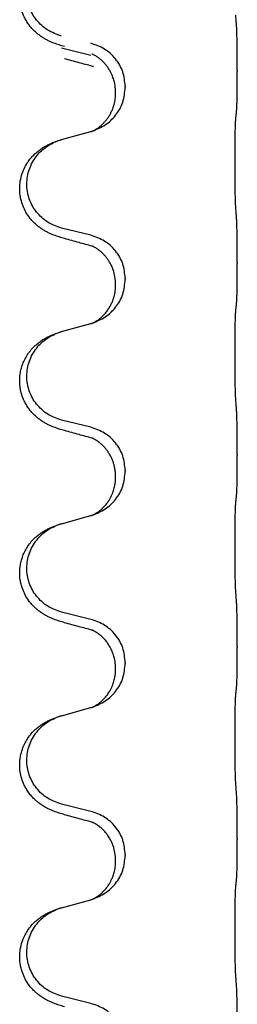
# Model space of a CAD drawing. Units: millimetres. Extents: x -385 to 817, y -136 to 502.
# Drawn here: x 611 to 614, y 372 to 389 of the extents above; entities that cross this region are included whole.
import ezdxf

# ---------------------------------------------------------------- set-up
doc = ezdxf.new("R2010")
doc.units = ezdxf.units.MM

# ---------------------------------------------------------------- blocks, each defined once
blk = doc.blocks.new('HL50FU-0-70', base_point=(216.159, 182.806))
at = {"color": 7, "linetype": 'Continuous'}
for p, q in [((611.915, 387.968), (611.429, 388.088)), ((614.341, 387.723), (614.341, 387.708)), ((612.325, 387.343), (612.325, 387.358)), ((612.485, 387.454), (612.485, 387.439)), ((611.429, 386.575), (611.915, 386.708)), ((611.915, 384.993), (611.429, 385.113)), ((614.341, 384.548), (614.341, 384.533)), ((612.485, 384.279), (612.485, 384.264)), ((612.325, 384.168), (612.325, 384.183)), ((611.429, 383.4), (611.915, 383.533)), ((611.915, 381.818), (611.429, 381.938)), ((614.341, 381.373), (614.341, 381.358)), ((612.325, 380.993), (612.325, 381.008)), ((612.485, 381.104), (612.485, 381.089)), ((611.429, 380.225), (611.915, 380.358)), ((611.915, 378.643), (611.429, 378.763)), ((614.341, 378.198), (614.341, 378.183)), ((612.485, 377.929), (612.485, 377.914)), ((612.325, 377.818), (612.325, 377.833)), ((611.429, 377.05), (611.915, 377.183)), ((611.915, 375.468), (611.429, 375.588)), ((614.341, 375.023), (614.341, 375.008)), ((612.325, 374.643), (612.325, 374.658)), ((612.485, 374.754), (612.485, 374.739)), ((611.429, 373.875), (611.915, 374.008)), ((611.915, 372.293), (611.429, 372.413))]:
    blk.add_line(p, q, dxfattribs=at)
for points, knots in [([(611.478, 388.113), (611.448, 388.122), (611.388, 388.139), (611.312, 388.166), (611.249, 388.192), (611.197, 388.217), (611.146, 388.245), (611.094, 388.277), (611.044, 388.314), (610.991, 388.359), (610.938, 388.412), (610.888, 388.474), (610.846, 388.538), (610.805, 388.615), (610.769, 388.709), (610.744, 388.816), (610.735, 388.921), (610.739, 389.021), (610.756, 389.121), (610.784, 389.21), (610.818, 389.287), (610.86, 389.363), (610.918, 389.443), (610.985, 389.514), (611.05, 389.568), (611.106, 389.608), (611.162, 389.642), (611.228, 389.676), (611.305, 389.71), (611.366, 389.73), (611.396, 389.741)], [0, 0, 0, 0, 0.092881, 0.18576, 0.242386, 0.299016, 0.358155, 0.417293, 0.480659, 0.544042, 0.625342, 0.70664, 0.780695, 0.854782, 0.968428, 1.082129, 1.182748, 1.283343, 1.384322, 1.485257, 1.560845, 1.636444, 1.746369, 1.856312, 1.928356, 2.000354, 2.062605, 2.124854, 2.22088, 2.316906, 2.316906, 2.316906, 2.316906]), ([(611.429, 388.288), (611.35, 388.316), (611.193, 388.371), (611.036, 388.516), (610.944, 388.655), (610.893, 388.769), (610.862, 388.891), (610.852, 389.016), (610.863, 389.141), (610.895, 389.262), (610.946, 389.377), (611.036, 389.511), (611.181, 389.651), (611.324, 389.711), (611.396, 389.741)], [0, 0, 0, 0, 0.248632, 0.497261, 0.622122, 0.747056, 0.871985, 0.996845, 1.12175, 1.246727, 1.371737, 1.496668, 1.728963, 1.96126, 1.96126, 1.96126, 1.96126]), ([(614.341, 387.723), (614.341, 387.766), (614.341, 387.854), (614.34, 387.966), (614.339, 388.06), (614.338, 388.125), (614.337, 388.181), (614.336, 388.254), (614.334, 388.353), (614.329, 388.438), (614.327, 388.48)], [0, 0, 0, 0, 0.1308117, 0.2616236, 0.3370117, 0.4123993, 0.4584946, 0.5045906, 0.630798, 0.7570013, 0.7570013, 0.7570013, 0.7570013]), ([(612.485, 387.454), (612.477, 387.536), (612.461, 387.7), (612.333, 387.917), (612.148, 388.087), (611.992, 388.141), (611.915, 388.168)], [0, 0, 0, 0, 0.2452438, 0.4904859, 0.7355554, 0.9806267, 0.9806267, 0.9806267, 0.9806267]), ([(612.325, 387.358), (612.323, 387.396), (612.32, 387.473), (612.297, 387.561), (612.275, 387.622), (612.261, 387.656), (612.247, 387.685), (612.233, 387.711), (612.218, 387.736), (612.199, 387.766), (612.175, 387.798), (612.144, 387.836), (612.108, 387.873), (612.077, 387.901), (612.056, 387.917), (612.043, 387.927), (612.027, 387.938), (612.007, 387.952), (611.984, 387.966), (611.963, 387.976), (611.946, 387.984), (611.938, 387.988), (611.934, 387.989)], [0, 0, 0, 0, 0.1142898, 0.2285379, 0.2698638, 0.3111795, 0.338971, 0.3667623, 0.3972021, 0.427643, 0.4726319, 0.5176393, 0.573754, 0.62984, 0.6420771, 0.6543121, 0.67703, 0.6997566, 0.7286031, 0.7574347, 0.770648, 0.7838613, 0.7838613, 0.7838613, 0.7838613]), ([(611.934, 387.789), (611.898, 387.799), (611.826, 387.818), (611.715, 387.848), (611.598, 387.88), (611.518, 387.902), (611.478, 387.913)], [0, 0, 0, 0, 0.1110885, 0.222177, 0.3474266, 0.4726762, 0.4726762, 0.4726762, 0.4726762]), ([(611.961, 387.781), (611.956, 387.782), (611.947, 387.784), (611.938, 387.787), (611.934, 387.789)], [0, 0, 0, 0, 0.01420073, 0.02839473, 0.02839473, 0.02839473, 0.02839473]), ([(614.327, 387.02), (614.328, 387.032), (614.33, 387.056), (614.332, 387.09), (614.333, 387.122), (614.334, 387.154), (614.336, 387.189), (614.337, 387.23), (614.338, 387.274), (614.338, 387.325), (614.339, 387.378), (614.34, 387.461), (614.341, 387.571), (614.341, 387.662), (614.341, 387.708)], [0, 0, 0, 0, 0.0360729, 0.0721484, 0.1017542, 0.1313587, 0.169349, 0.2073399, 0.2544004, 0.3014606, 0.3580798, 0.4146991, 0.5511899, 0.6876808, 0.6876808, 0.6876808, 0.6876808]), ([(611.943, 386.717), (612.015, 386.747), (612.16, 386.806), (612.335, 386.974), (612.46, 387.189), (612.477, 387.356), (612.485, 387.439)], [0, 0, 0, 0, 0.2327113, 0.4654194, 0.7135452, 0.9616776, 0.9616776, 0.9616776, 0.9616776]), ([(611.943, 386.717), (611.946, 386.718), (611.952, 386.721), (611.967, 386.728), (611.987, 386.739), (612.01, 386.753), (612.03, 386.766), (612.046, 386.777), (612.058, 386.787), (612.073, 386.799), (612.092, 386.815), (612.119, 386.84), (612.146, 386.869), (612.177, 386.905), (612.207, 386.947), (612.229, 386.984), (612.244, 387.012), (612.255, 387.034), (612.266, 387.058), (612.279, 387.089), (612.29, 387.121), (612.306, 387.175), (612.321, 387.249), (612.324, 387.312), (612.325, 387.343)], [0, 0, 0, 0, 0.0101139, 0.0202278, 0.0490121, 0.0778124, 0.1004878, 0.123155, 0.1353489, 0.1475438, 0.1794133, 0.2112882, 0.2553862, 0.2994963, 0.354048, 0.4085861, 0.4296755, 0.4507615, 0.4807228, 0.5106892, 0.5481485, 0.5856098, 0.6794857, 0.7733786, 0.7733786, 0.7733786, 0.7733786]), ([(614.316, 386.918), (614.317, 386.927), (614.319, 386.944), (614.322, 386.97), (614.324, 386.995), (614.326, 387.012), (614.327, 387.02)], [0, 0, 0, 0, 0.0262292, 0.0524584, 0.0776433, 0.1028283, 0.1028283, 0.1028283, 0.1028283]), ([(614.316, 385.456), (614.315, 385.471), (614.313, 385.503), (614.312, 385.546), (614.31, 385.585), (614.309, 385.623), (614.308, 385.663), (614.307, 385.709), (614.306, 385.758), (614.306, 385.812), (614.305, 385.868), (614.304, 385.929), (614.304, 385.992), (614.303, 386.059), (614.303, 386.127), (614.303, 386.196), (614.303, 386.266), (614.303, 386.335), (614.304, 386.402), (614.304, 386.466), (614.305, 386.528), (614.305, 386.585), (614.306, 386.639), (614.307, 386.688), (614.308, 386.733), (614.309, 386.771), (614.31, 386.807), (614.311, 386.842), (614.313, 386.879), (614.315, 386.905), (614.316, 386.918)], [0, 0, 0, 0, 0.046953, 0.093907, 0.129088, 0.164268, 0.207492, 0.250717, 0.302117, 0.353517, 0.412542, 0.471567, 0.536839, 0.602112, 0.671343, 0.740575, 0.810424, 0.880273, 0.946734, 1.013196, 1.072944, 1.132691, 1.183927, 1.235163, 1.277048, 1.318933, 1.351549, 1.384167, 1.423495, 1.462821, 1.462821, 1.462821, 1.462821]), ([(611.915, 386.708), (611.918, 386.709), (611.926, 386.711), (611.933, 386.714), (611.937, 386.715)], [0, 0, 0, 0, 0.01154999, 0.02309998, 0.02309998, 0.02309998, 0.02309998]), ([(611.937, 386.715), (611.938, 386.715), (611.94, 386.716), (611.942, 386.717), (611.943, 386.717)], [0, 0, 0, 0, 0.003351942, 0.006703932, 0.006703932, 0.006703932, 0.006703932]), ([(611.478, 384.938), (611.448, 384.947), (611.388, 384.964), (611.312, 384.991), (611.249, 385.017), (611.197, 385.042), (611.146, 385.07), (611.094, 385.102), (611.044, 385.139), (610.991, 385.184), (610.938, 385.237), (610.88, 385.309), (610.825, 385.397), (610.785, 385.489), (610.759, 385.573), (610.745, 385.646), (610.737, 385.722), (610.736, 385.815), (610.75, 385.923), (610.784, 386.039), (610.833, 386.144), (610.887, 386.227), (610.942, 386.294), (610.994, 386.346), (611.05, 386.393), (611.106, 386.433), (611.162, 386.467), (611.228, 386.501), (611.305, 386.535), (611.366, 386.555), (611.396, 386.566)], [0, 0, 0, 0, 0.092881, 0.18576, 0.242387, 0.299016, 0.358154, 0.417293, 0.480665, 0.544042, 0.625311, 0.706642, 0.820453, 0.934239, 1.00821, 1.082132, 1.158959, 1.235848, 1.36048, 1.48521, 1.596094, 1.706866, 1.781579, 1.856262, 1.928282, 2.000303, 2.062559, 2.124804, 2.220829, 2.316855, 2.316855, 2.316855, 2.316855]), ([(611.429, 385.113), (611.35, 385.141), (611.193, 385.196), (611.036, 385.341), (610.944, 385.48), (610.893, 385.594), (610.862, 385.716), (610.852, 385.841), (610.863, 385.966), (610.895, 386.087), (610.946, 386.202), (611.036, 386.336), (611.181, 386.476), (611.324, 386.536), (611.396, 386.566)], [0, 0, 0, 0, 0.248632, 0.497261, 0.622122, 0.747056, 0.871985, 0.996845, 1.12175, 1.246727, 1.371737, 1.496668, 1.728963, 1.96126, 1.96126, 1.96126, 1.96126]), ([(611.396, 386.566), (611.402, 386.567), (611.413, 386.571), (611.424, 386.574), (611.429, 386.575)], [0, 0, 0, 0, 0.01712207, 0.03424414, 0.03424414, 0.03424414, 0.03424414]), ([(614.341, 384.548), (614.341, 384.591), (614.341, 384.679), (614.34, 384.791), (614.339, 384.885), (614.338, 384.95), (614.337, 385.006), (614.336, 385.079), (614.334, 385.178), (614.329, 385.263), (614.327, 385.305)], [0, 0, 0, 0, 0.1308117, 0.2616236, 0.3370117, 0.4123993, 0.4584946, 0.5045906, 0.630798, 0.7570013, 0.7570013, 0.7570013, 0.7570013]), ([(611.934, 384.814), (611.898, 384.824), (611.826, 384.843), (611.715, 384.873), (611.598, 384.905), (611.518, 384.927), (611.478, 384.938)], [0, 0, 0, 0, 0.1110885, 0.222177, 0.3474266, 0.4726762, 0.4726762, 0.4726762, 0.4726762]), ([(612.485, 384.279), (612.477, 384.361), (612.461, 384.525), (612.333, 384.742), (612.148, 384.912), (611.992, 384.966), (611.915, 384.993)], [0, 0, 0, 0, 0.2452438, 0.4904859, 0.7355554, 0.9806267, 0.9806267, 0.9806267, 0.9806267]), ([(612.325, 384.183), (612.323, 384.224), (612.319, 384.306), (612.292, 384.405), (612.262, 384.481), (612.235, 384.533), (612.205, 384.582), (612.175, 384.624), (612.144, 384.66), (612.116, 384.69), (612.09, 384.714), (612.07, 384.731), (612.056, 384.742), (612.043, 384.752), (612.027, 384.763), (612.007, 384.777), (611.984, 384.791), (611.963, 384.801), (611.946, 384.809), (611.938, 384.813), (611.934, 384.814)], [0, 0, 0, 0, 0.1225147, 0.2450267, 0.3058537, 0.3666778, 0.4217053, 0.4767246, 0.5211849, 0.5656362, 0.5977004, 0.6297586, 0.6419952, 0.6542306, 0.6769489, 0.6996752, 0.7285216, 0.7573532, 0.7705666, 0.7837799, 0.7837799, 0.7837799, 0.7837799]), ([(611.961, 384.806), (611.956, 384.807), (611.947, 384.809), (611.938, 384.812), (611.934, 384.814)], [0, 0, 0, 0, 0.01420073, 0.02839473, 0.02839473, 0.02839473, 0.02839473]), ([(614.327, 383.845), (614.328, 383.857), (614.33, 383.881), (614.332, 383.915), (614.333, 383.947), (614.334, 383.979), (614.336, 384.014), (614.337, 384.055), (614.338, 384.099), (614.338, 384.15), (614.339, 384.203), (614.34, 384.286), (614.341, 384.396), (614.341, 384.487), (614.341, 384.533)], [0, 0, 0, 0, 0.0360729, 0.0721484, 0.1017542, 0.1313587, 0.169349, 0.2073399, 0.2544004, 0.3014606, 0.3580798, 0.4146991, 0.5511899, 0.6876808, 0.6876808, 0.6876808, 0.6876808]), ([(611.943, 383.542), (612.015, 383.572), (612.16, 383.631), (612.335, 383.799), (612.46, 384.014), (612.477, 384.181), (612.485, 384.264)], [0, 0, 0, 0, 0.2327113, 0.4654194, 0.7135452, 0.9616776, 0.9616776, 0.9616776, 0.9616776]), ([(611.943, 383.542), (611.946, 383.543), (611.952, 383.546), (611.967, 383.553), (611.987, 383.564), (612.01, 383.578), (612.03, 383.591), (612.046, 383.602), (612.058, 383.612), (612.081, 383.63), (612.116, 383.661), (612.16, 383.708), (612.2, 383.761), (612.227, 383.805), (612.244, 383.837), (612.255, 383.859), (612.266, 383.883), (612.279, 383.914), (612.29, 383.946), (612.306, 384), (612.321, 384.074), (612.324, 384.137), (612.325, 384.168)], [0, 0, 0, 0, 0.0101139, 0.0202278, 0.049012, 0.0778124, 0.100488, 0.123155, 0.1353484, 0.1475438, 0.2105071, 0.2735284, 0.3410545, 0.4085343, 0.4296242, 0.4507097, 0.4806708, 0.5106374, 0.5480968, 0.585558, 0.6794339, 0.7733269, 0.7733269, 0.7733269, 0.7733269]), ([(614.316, 382.281), (614.315, 382.296), (614.313, 382.328), (614.312, 382.371), (614.31, 382.41), (614.309, 382.448), (614.308, 382.488), (614.307, 382.534), (614.306, 382.583), (614.306, 382.637), (614.305, 382.693), (614.304, 382.754), (614.304, 382.817), (614.303, 382.884), (614.303, 382.952), (614.303, 383.021), (614.303, 383.091), (614.303, 383.16), (614.304, 383.227), (614.304, 383.291), (614.305, 383.353), (614.305, 383.41), (614.306, 383.464), (614.307, 383.513), (614.308, 383.558), (614.309, 383.596), (614.31, 383.632), (614.311, 383.667), (614.313, 383.704), (614.315, 383.73), (614.316, 383.743)], [0, 0, 0, 0, 0.046953, 0.093907, 0.129088, 0.164268, 0.207492, 0.250717, 0.302117, 0.353517, 0.412542, 0.471567, 0.536839, 0.602112, 0.671343, 0.740575, 0.810424, 0.880273, 0.946734, 1.013196, 1.072944, 1.132691, 1.183927, 1.235163, 1.277048, 1.318933, 1.351549, 1.384167, 1.423495, 1.462821, 1.462821, 1.462821, 1.462821]), ([(614.316, 383.743), (614.317, 383.752), (614.319, 383.769), (614.322, 383.795), (614.324, 383.82), (614.326, 383.837), (614.327, 383.845)], [0, 0, 0, 0, 0.0262292, 0.0524584, 0.0776433, 0.1028283, 0.1028283, 0.1028283, 0.1028283]), ([(611.478, 381.763), (611.448, 381.772), (611.388, 381.789), (611.312, 381.816), (611.249, 381.842), (611.197, 381.867), (611.146, 381.895), (611.094, 381.927), (611.044, 381.964), (610.991, 382.009), (610.938, 382.062), (610.888, 382.124), (610.846, 382.188), (610.805, 382.265), (610.769, 382.359), (610.744, 382.466), (610.735, 382.571), (610.739, 382.671), (610.756, 382.771), (610.785, 382.864), (610.824, 382.95), (610.871, 383.03), (610.928, 383.104), (610.989, 383.167), (611.05, 383.218), (611.106, 383.258), (611.162, 383.292), (611.228, 383.326), (611.305, 383.36), (611.366, 383.38), (611.396, 383.391)], [0, 0, 0, 0, 0.092881, 0.18576, 0.242386, 0.299016, 0.358155, 0.417293, 0.480659, 0.544042, 0.625342, 0.70664, 0.780696, 0.854782, 0.968428, 1.082129, 1.182752, 1.283343, 1.384306, 1.485258, 1.575823, 1.666383, 1.761367, 1.856335, 1.928368, 2.000377, 2.06263, 2.124877, 2.220902, 2.316929, 2.316929, 2.316929, 2.316929]), ([(611.429, 381.938), (611.35, 381.966), (611.193, 382.021), (611.036, 382.166), (610.944, 382.305), (610.893, 382.419), (610.862, 382.541), (610.852, 382.666), (610.863, 382.791), (610.895, 382.912), (610.946, 383.027), (611.036, 383.161), (611.181, 383.301), (611.324, 383.361), (611.396, 383.391)], [0, 0, 0, 0, 0.248632, 0.497261, 0.622122, 0.747056, 0.871985, 0.996845, 1.12175, 1.246727, 1.371737, 1.496668, 1.728963, 1.96126, 1.96126, 1.96126, 1.96126]), ([(611.396, 383.391), (611.402, 383.392), (611.413, 383.396), (611.424, 383.399), (611.429, 383.4)], [0, 0, 0, 0, 0.01712207, 0.03424414, 0.03424414, 0.03424414, 0.03424414]), ([(611.915, 383.533), (611.918, 383.534), (611.926, 383.536), (611.933, 383.539), (611.937, 383.54)], [0, 0, 0, 0, 0.01154999, 0.02309998, 0.02309998, 0.02309998, 0.02309998]), ([(611.937, 383.54), (611.938, 383.54), (611.94, 383.541), (611.942, 383.542), (611.943, 383.542)], [0, 0, 0, 0, 0.003351942, 0.006703932, 0.006703932, 0.006703932, 0.006703932]), ([(614.341, 381.373), (614.341, 381.416), (614.341, 381.504), (614.34, 381.611), (614.339, 381.696), (614.339, 381.757), (614.338, 381.817), (614.336, 381.899), (614.334, 382.003), (614.329, 382.088), (614.327, 382.13)], [0, 0, 0, 0, 0.1308118, 0.2616236, 0.3229059, 0.384188, 0.4443891, 0.5045906, 0.6307946, 0.7570001, 0.7570001, 0.7570001, 0.7570001]), ([(611.934, 381.639), (611.898, 381.649), (611.826, 381.668), (611.715, 381.698), (611.598, 381.73), (611.518, 381.752), (611.478, 381.763)], [0, 0, 0, 0, 0.1110885, 0.222177, 0.3474266, 0.4726762, 0.4726762, 0.4726762, 0.4726762]), ([(612.485, 381.104), (612.477, 381.186), (612.461, 381.35), (612.333, 381.567), (612.148, 381.737), (611.992, 381.791), (611.915, 381.818)], [0, 0, 0, 0, 0.2452438, 0.4904859, 0.7355554, 0.9806267, 0.9806267, 0.9806267, 0.9806267]), ([(612.325, 381.008), (612.324, 381.031), (612.323, 381.077), (612.314, 381.14), (612.301, 381.197), (612.284, 381.25), (612.262, 381.305), (612.239, 381.351), (612.218, 381.386), (612.199, 381.416), (612.175, 381.448), (612.144, 381.486), (612.108, 381.523), (612.077, 381.551), (612.056, 381.567), (612.043, 381.577), (612.027, 381.588), (612.007, 381.602), (611.984, 381.616), (611.963, 381.626), (611.946, 381.634), (611.938, 381.638), (611.934, 381.639)], [0, 0, 0, 0, 0.06887, 0.1377619, 0.1902451, 0.2427411, 0.3048299, 0.3669006, 0.3973441, 0.4277816, 0.4727691, 0.5177778, 0.5738927, 0.6299785, 0.6422156, 0.6544506, 0.6771685, 0.6998951, 0.7287416, 0.7575732, 0.7707865, 0.7839998, 0.7839998, 0.7839998, 0.7839998]), ([(611.961, 381.631), (611.956, 381.632), (611.947, 381.634), (611.938, 381.637), (611.934, 381.639)], [0, 0, 0, 0, 0.01420073, 0.02839473, 0.02839473, 0.02839473, 0.02839473]), ([(614.327, 380.67), (614.328, 380.682), (614.33, 380.706), (614.332, 380.74), (614.333, 380.772), (614.334, 380.804), (614.336, 380.839), (614.337, 380.88), (614.338, 380.924), (614.338, 380.975), (614.339, 381.028), (614.34, 381.111), (614.341, 381.221), (614.341, 381.312), (614.341, 381.358)], [0, 0, 0, 0, 0.0360729, 0.0721484, 0.1017542, 0.1313587, 0.169349, 0.2073399, 0.2544004, 0.3014606, 0.3580798, 0.4146991, 0.5511899, 0.6876808, 0.6876808, 0.6876808, 0.6876808]), ([(611.943, 380.367), (612.015, 380.397), (612.16, 380.456), (612.335, 380.624), (612.46, 380.839), (612.477, 381.006), (612.485, 381.089)], [0, 0, 0, 0, 0.2327113, 0.4654194, 0.7135452, 0.9616776, 0.9616776, 0.9616776, 0.9616776]), ([(611.943, 380.367), (611.946, 380.368), (611.952, 380.371), (611.967, 380.378), (611.987, 380.389), (612.01, 380.403), (612.03, 380.416), (612.046, 380.427), (612.058, 380.437), (612.076, 380.451), (612.101, 380.472), (612.13, 380.501), (612.156, 380.53), (612.177, 380.557), (612.196, 380.583), (612.211, 380.605), (612.224, 380.625), (612.239, 380.652), (612.258, 380.688), (612.277, 380.732), (612.292, 380.776), (612.303, 380.816), (612.312, 380.855), (612.319, 380.896), (612.324, 380.942), (612.325, 380.976), (612.325, 380.993)], [0, 0, 0, 0, 0.0101139, 0.0202278, 0.049012, 0.0778124, 0.1004879, 0.123155, 0.1353486, 0.1475438, 0.1901887, 0.2328436, 0.2697076, 0.3065673, 0.3364091, 0.3662465, 0.3874257, 0.4086075, 0.4585656, 0.5085349, 0.5525752, 0.5966091, 0.6341541, 0.6716964, 0.7225937, 0.773483, 0.773483, 0.773483, 0.773483]), ([(614.316, 380.568), (614.317, 380.577), (614.319, 380.594), (614.322, 380.62), (614.324, 380.645), (614.326, 380.662), (614.327, 380.67)], [0, 0, 0, 0, 0.0262292, 0.0524584, 0.0776433, 0.1028283, 0.1028283, 0.1028283, 0.1028283]), ([(614.316, 379.106), (614.315, 379.121), (614.313, 379.153), (614.312, 379.196), (614.31, 379.235), (614.309, 379.273), (614.308, 379.313), (614.307, 379.359), (614.306, 379.408), (614.306, 379.462), (614.305, 379.518), (614.304, 379.579), (614.304, 379.642), (614.303, 379.709), (614.303, 379.777), (614.303, 379.846), (614.303, 379.916), (614.303, 379.985), (614.304, 380.052), (614.304, 380.116), (614.305, 380.178), (614.305, 380.235), (614.306, 380.289), (614.307, 380.338), (614.308, 380.383), (614.309, 380.421), (614.31, 380.457), (614.311, 380.492), (614.313, 380.529), (614.315, 380.555), (614.316, 380.568)], [0, 0, 0, 0, 0.046953, 0.093907, 0.129088, 0.164268, 0.207492, 0.250717, 0.302117, 0.353517, 0.412542, 0.471567, 0.536839, 0.602112, 0.671343, 0.740575, 0.810424, 0.880273, 0.946734, 1.013196, 1.072944, 1.132691, 1.183927, 1.235163, 1.277048, 1.318933, 1.351549, 1.384167, 1.423495, 1.462821, 1.462821, 1.462821, 1.462821]), ([(611.915, 380.358), (611.918, 380.359), (611.926, 380.361), (611.933, 380.364), (611.937, 380.365)], [0, 0, 0, 0, 0.01154999, 0.02309998, 0.02309998, 0.02309998, 0.02309998]), ([(611.937, 380.365), (611.938, 380.365), (611.94, 380.366), (611.942, 380.367), (611.943, 380.367)], [0, 0, 0, 0, 0.003351942, 0.006703932, 0.006703932, 0.006703932, 0.006703932]), ([(611.478, 378.588), (611.448, 378.597), (611.388, 378.614), (611.312, 378.641), (611.249, 378.667), (611.197, 378.692), (611.146, 378.72), (611.094, 378.752), (611.044, 378.789), (610.991, 378.834), (610.938, 378.887), (610.88, 378.959), (610.825, 379.047), (610.785, 379.139), (610.759, 379.223), (610.741, 379.312), (610.734, 379.42), (610.743, 379.529), (610.763, 379.619), (610.789, 379.697), (610.824, 379.775), (610.871, 379.855), (610.928, 379.929), (610.989, 379.992), (611.05, 380.043), (611.106, 380.083), (611.162, 380.117), (611.228, 380.151), (611.305, 380.185), (611.366, 380.205), (611.396, 380.216)], [0, 0, 0, 0, 0.092881, 0.18576, 0.242387, 0.299016, 0.358154, 0.417293, 0.480665, 0.544042, 0.625309, 0.706642, 0.820465, 0.934237, 1.008175, 1.082132, 1.206848, 1.331583, 1.40842, 1.485205, 1.575744, 1.666329, 1.761319, 1.856282, 1.928313, 2.000323, 2.062576, 2.124823, 2.220848, 2.316875, 2.316875, 2.316875, 2.316875]), ([(611.429, 378.763), (611.35, 378.791), (611.193, 378.846), (611.036, 378.991), (610.944, 379.13), (610.893, 379.244), (610.862, 379.366), (610.852, 379.491), (610.863, 379.616), (610.895, 379.737), (610.946, 379.852), (611.036, 379.986), (611.181, 380.126), (611.324, 380.186), (611.396, 380.216)], [0, 0, 0, 0, 0.248632, 0.497261, 0.622122, 0.747056, 0.871985, 0.996845, 1.12175, 1.246727, 1.371737, 1.496668, 1.728964, 1.961261, 1.961261, 1.961261, 1.961261]), ([(611.396, 380.216), (611.402, 380.217), (611.413, 380.221), (611.424, 380.224), (611.429, 380.225)], [0, 0, 0, 0, 0.01712211, 0.03424421, 0.03424421, 0.03424421, 0.03424421]), ([(614.341, 378.198), (614.341, 378.241), (614.341, 378.329), (614.34, 378.441), (614.339, 378.535), (614.338, 378.6), (614.337, 378.656), (614.336, 378.729), (614.334, 378.828), (614.329, 378.913), (614.327, 378.955)], [0, 0, 0, 0, 0.1308118, 0.2616236, 0.3370117, 0.4123993, 0.4584946, 0.5045906, 0.630798, 0.7570013, 0.7570013, 0.7570013, 0.7570013]), ([(611.934, 378.464), (611.898, 378.474), (611.826, 378.493), (611.715, 378.523), (611.598, 378.555), (611.518, 378.577), (611.478, 378.588)], [0, 0, 0, 0, 0.1110885, 0.222177, 0.3474266, 0.4726762, 0.4726762, 0.4726762, 0.4726762]), ([(612.485, 377.929), (612.477, 378.011), (612.461, 378.175), (612.333, 378.392), (612.148, 378.562), (611.992, 378.616), (611.915, 378.643)], [0, 0, 0, 0, 0.2452438, 0.4904859, 0.7355554, 0.9806267, 0.9806267, 0.9806267, 0.9806267]), ([(612.325, 377.833), (612.323, 377.871), (612.32, 377.948), (612.297, 378.036), (612.275, 378.097), (612.261, 378.131), (612.247, 378.16), (612.227, 378.197), (612.198, 378.243), (612.158, 378.296), (612.113, 378.343), (612.079, 378.374), (612.056, 378.392), (612.043, 378.402), (612.027, 378.413), (612.007, 378.427), (611.984, 378.441), (611.963, 378.451), (611.946, 378.459), (611.938, 378.463), (611.934, 378.464)], [0, 0, 0, 0, 0.1142899, 0.2285378, 0.269865, 0.3111794, 0.3389678, 0.3667623, 0.4347646, 0.5028092, 0.5663286, 0.6297896, 0.6420267, 0.6542617, 0.6769796, 0.6997062, 0.7285527, 0.7573843, 0.7705976, 0.7838109, 0.7838109, 0.7838109, 0.7838109]), ([(611.961, 378.456), (611.956, 378.457), (611.947, 378.459), (611.938, 378.462), (611.934, 378.464)], [0, 0, 0, 0, 0.01420073, 0.02839473, 0.02839473, 0.02839473, 0.02839473]), ([(614.327, 377.495), (614.328, 377.507), (614.33, 377.531), (614.332, 377.565), (614.333, 377.597), (614.334, 377.629), (614.336, 377.664), (614.337, 377.705), (614.338, 377.749), (614.338, 377.8), (614.339, 377.853), (614.34, 377.936), (614.341, 378.046), (614.341, 378.137), (614.341, 378.183)], [0, 0, 0, 0, 0.0360729, 0.0721484, 0.1017542, 0.1313587, 0.169349, 0.2073399, 0.2544004, 0.3014606, 0.3580798, 0.4146991, 0.5511899, 0.6876808, 0.6876808, 0.6876808, 0.6876808]), ([(611.943, 377.192), (612.015, 377.222), (612.16, 377.281), (612.335, 377.449), (612.46, 377.664), (612.477, 377.831), (612.485, 377.914)], [0, 0, 0, 0, 0.2327113, 0.4654194, 0.7135452, 0.9616776, 0.9616776, 0.9616776, 0.9616776]), ([(611.943, 377.192), (611.946, 377.193), (611.952, 377.196), (611.967, 377.203), (611.987, 377.214), (612.01, 377.228), (612.03, 377.241), (612.046, 377.252), (612.058, 377.262), (612.081, 377.28), (612.116, 377.311), (612.16, 377.358), (612.2, 377.411), (612.232, 377.463), (612.258, 377.513), (612.277, 377.557), (612.292, 377.601), (612.303, 377.641), (612.312, 377.68), (612.319, 377.721), (612.324, 377.767), (612.325, 377.801), (612.325, 377.818)], [0, 0, 0, 0, 0.0101139, 0.0202278, 0.049012, 0.0778124, 0.1004881, 0.123155, 0.1353484, 0.1475438, 0.2105087, 0.273528, 0.3410429, 0.4085356, 0.4585054, 0.5084636, 0.5525016, 0.5965377, 0.6340831, 0.671625, 0.7225223, 0.7734116, 0.7734116, 0.7734116, 0.7734116]), ([(614.316, 375.931), (614.315, 375.946), (614.313, 375.978), (614.312, 376.021), (614.31, 376.06), (614.309, 376.098), (614.308, 376.138), (614.307, 376.184), (614.306, 376.233), (614.306, 376.287), (614.305, 376.343), (614.304, 376.404), (614.304, 376.467), (614.303, 376.534), (614.303, 376.602), (614.303, 376.671), (614.303, 376.741), (614.303, 376.81), (614.304, 376.877), (614.304, 376.941), (614.305, 377.003), (614.305, 377.06), (614.306, 377.114), (614.307, 377.163), (614.308, 377.208), (614.309, 377.246), (614.31, 377.282), (614.311, 377.317), (614.313, 377.354), (614.315, 377.38), (614.316, 377.393)], [0, 0, 0, 0, 0.046953, 0.093907, 0.129088, 0.164268, 0.207492, 0.250717, 0.302117, 0.353517, 0.412542, 0.471567, 0.536839, 0.602112, 0.671343, 0.740575, 0.810424, 0.880273, 0.946734, 1.013196, 1.072944, 1.132691, 1.183927, 1.235163, 1.277048, 1.318933, 1.351549, 1.384167, 1.423495, 1.462821, 1.462821, 1.462821, 1.462821]), ([(614.316, 377.393), (614.317, 377.402), (614.319, 377.419), (614.322, 377.445), (614.324, 377.47), (614.326, 377.487), (614.327, 377.495)], [0, 0, 0, 0, 0.0262292, 0.0524584, 0.0776433, 0.1028283, 0.1028283, 0.1028283, 0.1028283]), ([(611.478, 375.413), (611.448, 375.422), (611.388, 375.439), (611.312, 375.466), (611.249, 375.492), (611.197, 375.517), (611.146, 375.545), (611.094, 375.577), (611.044, 375.614), (610.991, 375.659), (610.938, 375.712), (610.888, 375.774), (610.846, 375.838), (610.805, 375.915), (610.769, 376.009), (610.742, 376.124), (610.734, 376.245), (610.743, 376.354), (610.763, 376.444), (610.789, 376.522), (610.824, 376.6), (610.871, 376.68), (610.928, 376.754), (610.989, 376.817), (611.05, 376.868), (611.106, 376.908), (611.162, 376.942), (611.228, 376.976), (611.305, 377.01), (611.366, 377.03), (611.396, 377.041)], [0, 0, 0, 0, 0.092881, 0.18576, 0.242386, 0.299016, 0.358155, 0.417293, 0.480659, 0.544042, 0.625341, 0.70664, 0.7807, 0.854782, 0.968392, 1.082132, 1.206918, 1.331588, 1.408417, 1.485209, 1.57575, 1.666333, 1.761323, 1.856286, 1.928318, 2.000327, 2.062581, 2.124828, 2.220853, 2.31688, 2.31688, 2.31688, 2.31688]), ([(611.429, 375.588), (611.35, 375.616), (611.193, 375.671), (611.036, 375.816), (610.944, 375.955), (610.893, 376.069), (610.862, 376.191), (610.852, 376.316), (610.863, 376.441), (610.895, 376.562), (610.946, 376.677), (611.036, 376.811), (611.181, 376.951), (611.324, 377.011), (611.396, 377.041)], [0, 0, 0, 0, 0.248632, 0.497261, 0.622122, 0.747056, 0.871985, 0.996845, 1.12175, 1.246727, 1.371737, 1.496668, 1.728963, 1.96126, 1.96126, 1.96126, 1.96126]), ([(611.396, 377.041), (611.402, 377.042), (611.413, 377.046), (611.424, 377.049), (611.429, 377.05)], [0, 0, 0, 0, 0.01712207, 0.03424414, 0.03424414, 0.03424414, 0.03424414]), ([(611.915, 377.183), (611.918, 377.184), (611.926, 377.186), (611.933, 377.189), (611.937, 377.19)], [0, 0, 0, 0, 0.01154999, 0.02309998, 0.02309998, 0.02309998, 0.02309998]), ([(611.937, 377.19), (611.938, 377.19), (611.94, 377.191), (611.942, 377.192), (611.943, 377.192)], [0, 0, 0, 0, 0.003351942, 0.006703932, 0.006703932, 0.006703932, 0.006703932]), ([(614.341, 375.023), (614.341, 375.066), (614.341, 375.154), (614.34, 375.259), (614.34, 375.338), (614.339, 375.397), (614.338, 375.46), (614.336, 375.547), (614.334, 375.653), (614.329, 375.738), (614.327, 375.78)], [0, 0, 0, 0, 0.1308119, 0.2616236, 0.3155313, 0.3694388, 0.4370141, 0.5045906, 0.630798, 0.7570013, 0.7570013, 0.7570013, 0.7570013]), ([(611.934, 375.289), (611.898, 375.299), (611.826, 375.318), (611.715, 375.348), (611.598, 375.38), (611.518, 375.402), (611.478, 375.413)], [0, 0, 0, 0, 0.1110885, 0.222177, 0.3474266, 0.4726762, 0.4726762, 0.4726762, 0.4726762]), ([(612.485, 374.754), (612.477, 374.836), (612.461, 375), (612.333, 375.217), (612.148, 375.387), (611.992, 375.441), (611.915, 375.468)], [0, 0, 0, 0, 0.2452438, 0.4904859, 0.7355554, 0.9806267, 0.9806267, 0.9806267, 0.9806267]), ([(612.325, 374.658), (612.323, 374.699), (612.319, 374.781), (612.292, 374.88), (612.262, 374.956), (612.233, 375.012), (612.198, 375.068), (612.158, 375.121), (612.113, 375.168), (612.079, 375.199), (612.056, 375.217), (612.043, 375.227), (612.027, 375.238), (612.007, 375.252), (611.984, 375.266), (611.963, 375.276), (611.946, 375.284), (611.938, 375.288), (611.934, 375.289)], [0, 0, 0, 0, 0.1225147, 0.2450267, 0.3058497, 0.3666777, 0.4346946, 0.5027263, 0.5662435, 0.6297064, 0.6419435, 0.6541784, 0.6768964, 0.699623, 0.7284695, 0.757301, 0.7705143, 0.7837277, 0.7837277, 0.7837277, 0.7837277]), ([(611.961, 375.281), (611.956, 375.282), (611.947, 375.284), (611.938, 375.287), (611.934, 375.289)], [0, 0, 0, 0, 0.01420073, 0.02839473, 0.02839473, 0.02839473, 0.02839473]), ([(614.327, 374.32), (614.328, 374.332), (614.33, 374.356), (614.332, 374.39), (614.333, 374.422), (614.334, 374.454), (614.336, 374.489), (614.337, 374.53), (614.338, 374.574), (614.338, 374.625), (614.339, 374.678), (614.34, 374.761), (614.341, 374.871), (614.341, 374.962), (614.341, 375.008)], [0, 0, 0, 0, 0.0360729, 0.0721484, 0.1017542, 0.1313587, 0.169349, 0.2073399, 0.2544004, 0.3014606, 0.3580798, 0.4146991, 0.5511899, 0.6876808, 0.6876808, 0.6876808, 0.6876808]), ([(611.943, 374.017), (612.015, 374.047), (612.16, 374.106), (612.335, 374.274), (612.46, 374.489), (612.477, 374.656), (612.485, 374.739)], [0, 0, 0, 0, 0.2327113, 0.4654194, 0.7135452, 0.9616776, 0.9616776, 0.9616776, 0.9616776]), ([(611.943, 374.017), (611.946, 374.018), (611.952, 374.021), (611.967, 374.028), (611.987, 374.039), (612.01, 374.053), (612.03, 374.066), (612.046, 374.077), (612.058, 374.087), (612.076, 374.101), (612.101, 374.122), (612.13, 374.151), (612.156, 374.18), (612.177, 374.207), (612.196, 374.233), (612.211, 374.255), (612.224, 374.275), (612.234, 374.294), (612.244, 374.312), (612.255, 374.334), (612.266, 374.358), (612.279, 374.389), (612.29, 374.421), (612.306, 374.475), (612.321, 374.549), (612.324, 374.612), (612.325, 374.643)], [0, 0, 0, 0, 0.0101139, 0.0202278, 0.049012, 0.0778124, 0.1004879, 0.123155, 0.1353486, 0.1475438, 0.1901887, 0.2328436, 0.2697077, 0.3065673, 0.3364086, 0.3662466, 0.387427, 0.4086074, 0.429695, 0.4507827, 0.4807446, 0.5107104, 0.5481696, 0.585631, 0.6795069, 0.7733999, 0.7733999, 0.7733999, 0.7733999]), ([(614.316, 374.218), (614.317, 374.227), (614.319, 374.244), (614.322, 374.27), (614.324, 374.295), (614.326, 374.312), (614.327, 374.32)], [0, 0, 0, 0, 0.0262292, 0.0524584, 0.0776433, 0.1028283, 0.1028283, 0.1028283, 0.1028283]), ([(614.316, 372.756), (614.315, 372.771), (614.313, 372.803), (614.312, 372.846), (614.31, 372.885), (614.309, 372.923), (614.308, 372.963), (614.307, 373.009), (614.306, 373.058), (614.306, 373.112), (614.305, 373.168), (614.304, 373.229), (614.304, 373.292), (614.303, 373.359), (614.303, 373.427), (614.303, 373.496), (614.303, 373.566), (614.303, 373.635), (614.304, 373.702), (614.304, 373.766), (614.305, 373.828), (614.305, 373.885), (614.306, 373.939), (614.307, 373.988), (614.308, 374.033), (614.309, 374.071), (614.31, 374.107), (614.311, 374.142), (614.313, 374.179), (614.315, 374.205), (614.316, 374.218)], [0, 0, 0, 0, 0.046953, 0.093907, 0.129088, 0.164268, 0.207492, 0.250717, 0.302117, 0.353517, 0.412542, 0.471567, 0.536839, 0.602112, 0.671343, 0.740575, 0.810424, 0.880273, 0.946734, 1.013196, 1.072944, 1.132691, 1.183927, 1.235163, 1.277048, 1.318933, 1.351549, 1.384167, 1.423495, 1.462821, 1.462821, 1.462821, 1.462821]), ([(611.915, 374.008), (611.918, 374.009), (611.926, 374.011), (611.933, 374.014), (611.937, 374.015)], [0, 0, 0, 0, 0.01154999, 0.02309998, 0.02309998, 0.02309998, 0.02309998]), ([(611.937, 374.015), (611.938, 374.015), (611.94, 374.016), (611.942, 374.017), (611.943, 374.017)], [0, 0, 0, 0, 0.003351942, 0.006703932, 0.006703932, 0.006703932, 0.006703932]), ([(611.478, 372.238), (611.448, 372.247), (611.388, 372.264), (611.312, 372.291), (611.249, 372.317), (611.197, 372.342), (611.146, 372.37), (611.094, 372.402), (611.044, 372.439), (610.991, 372.484), (610.938, 372.537), (610.88, 372.609), (610.825, 372.697), (610.785, 372.789), (610.759, 372.873), (610.745, 372.946), (610.737, 373.022), (610.736, 373.115), (610.75, 373.223), (610.782, 373.332), (610.824, 373.425), (610.871, 373.505), (610.928, 373.579), (610.989, 373.642), (611.05, 373.693), (611.106, 373.733), (611.162, 373.767), (611.228, 373.801), (611.305, 373.835), (611.366, 373.855), (611.396, 373.866)], [0, 0, 0, 0, 0.092881, 0.18576, 0.242387, 0.299016, 0.358154, 0.417293, 0.480665, 0.544042, 0.625311, 0.706642, 0.820453, 0.934239, 1.008211, 1.082132, 1.158956, 1.235849, 1.360512, 1.485207, 1.575798, 1.666334, 1.761313, 1.856286, 1.92832, 2.000328, 2.062581, 2.124828, 2.220853, 2.31688, 2.31688, 2.31688, 2.31688]), ([(611.429, 372.413), (611.35, 372.441), (611.193, 372.496), (611.036, 372.641), (610.944, 372.78), (610.893, 372.894), (610.862, 373.016), (610.852, 373.141), (610.863, 373.266), (610.895, 373.387), (610.946, 373.502), (611.036, 373.636), (611.181, 373.776), (611.324, 373.836), (611.396, 373.866)], [0, 0, 0, 0, 0.248632, 0.497261, 0.622122, 0.747056, 0.871985, 0.996845, 1.12175, 1.246727, 1.371737, 1.496668, 1.728963, 1.96126, 1.96126, 1.96126, 1.96126]), ([(611.396, 373.866), (611.402, 373.867), (611.413, 373.871), (611.424, 373.874), (611.429, 373.875)], [0, 0, 0, 0, 0.01712207, 0.03424414, 0.03424414, 0.03424414, 0.03424414]), ([(614.341, 371.848), (614.341, 371.891), (614.341, 371.979), (614.34, 372.084), (614.34, 372.163), (614.339, 372.222), (614.338, 372.285), (614.336, 372.372), (614.334, 372.478), (614.329, 372.563), (614.327, 372.605)], [0, 0, 0, 0, 0.1308118, 0.2616236, 0.3155312, 0.3694388, 0.4370144, 0.5045906, 0.6307946, 0.7570001, 0.7570001, 0.7570001, 0.7570001]), ([(612.485, 371.579), (612.477, 371.661), (612.461, 371.825), (612.333, 372.042), (612.148, 372.212), (611.992, 372.266), (611.915, 372.293)], [0, 0, 0, 0, 0.2452438, 0.4904859, 0.7355554, 0.9806267, 0.9806267, 0.9806267, 0.9806267])]:
    blk.add_open_spline(points, degree=3, knots=knots, dxfattribs=at)
for points in [[(614.327, 388.48), (614.325, 388.505), (614.322, 388.555), (614.318, 388.606), (614.316, 388.631)], [(614.327, 385.305), (614.325, 385.33), (614.322, 385.38), (614.318, 385.431), (614.316, 385.456)], [(614.327, 382.13), (614.325, 382.155), (614.322, 382.205), (614.318, 382.256), (614.316, 382.281)], [(614.327, 378.955), (614.325, 378.98), (614.322, 379.03), (614.318, 379.081), (614.316, 379.106)], [(614.327, 375.78), (614.325, 375.805), (614.322, 375.855), (614.318, 375.906), (614.316, 375.931)], [(614.327, 372.605), (614.325, 372.63), (614.322, 372.68), (614.318, 372.731), (614.316, 372.756)]]:
    blk.add_open_spline(points, degree=3, dxfattribs=at)

msp = doc.modelspace()

# ---------------------------------------------------------------- block references
msp.add_blockref('HL50FU-0-70', (216.159, 182.806))

doc.saveas('drawing.dxf')
